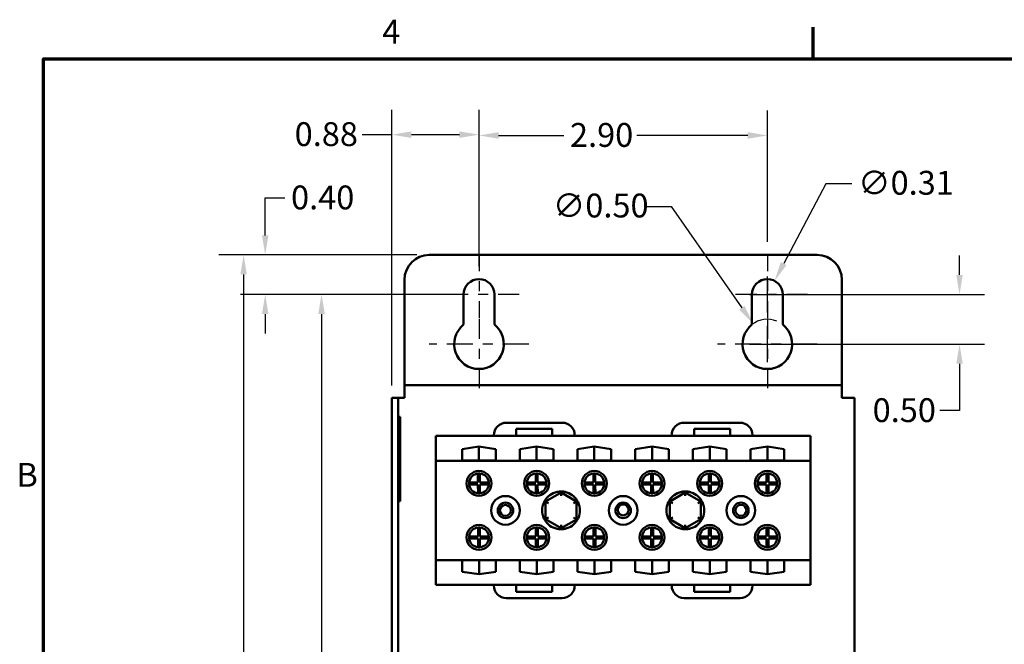
# Model space of a CAD drawing. Units: inches. Extents: x 0.3 to 33.7, y 0.7 to 21.3.
# Drawn here: x 0.5 to 10.4, y 14.9 to 21.2 of the extents above; entities that cross this region are included whole.
import ezdxf

# ---------------------------------------------------------------- set-up
doc = ezdxf.new("R2010")
doc.units = ezdxf.units.IN
doc.header["$LTSCALE"] = 2
doc.header["$MEASUREMENT"] = 0
doc.linetypes.add('CHAIN', pattern=[0.7087, 0.4724, -0.0591, 0.1181, -0.0591])
doc.layers.get('0').update_dxf_attribs({"lineweight": 25})
for name, color, linetype, lineweight in [('Border (ANSI)', 7, 'Continuous', 70), ('Center Mark (ANSI)', 7, 'Continuous', 25), ('Dimension (ANSI)', 7, 'Continuous', 25), ('Visible (ANSI)', 7, 'Continuous', 50)]:
    doc.layers.add(name, color=color, linetype=linetype, lineweight=lineweight)
doc.styles.add('Note Text (ANSI)', font='tahoma.ttf')
doc.dimstyles.new('Default (ANSI)', dxfattribs={"dimscale": 2, "dimtxt": 0.12, "dimasz": 0.098425, "dimexe": 0.125, "dimexo": 0.0625, "dimgap": 0.031496, "dimtad": 0, "dimtih": 1, "dimtoh": 1, "dimrnd": 1e-08, "dimzin": 0, "dimdsep": 46, "dimtxsty": 'Note Text (ANSI)', "dimcen": 0.09, "dimdle": 0.393701, "dimclrd": 256, "dimclre": 256, "dimclrt": 256, "dimadec": 0, "dimazin": 1, "dimtfac": 1, "dimtofl": 0, "dimtmove": 0, "dimatfit": 3, "dimfxl": 1, "dimtolj": 1, "dimtzin": 4, "dimlwd": -1, "dimlwe": -1, "dimarcsym": 0})

# ---------------------------------------------------------------- blocks, each defined once
blk = doc.blocks.new('Borders Default Border')
at = {"layer": 'Border (ANSI)'}
blk.add_line((4.25, 10.38), (4.25, 10.54), dxfattribs=at)
at = {"layer": 'Border (ANSI)', "flags": 128}
blk.add_lwpolyline([(0.38, 0.62), (0.38, 10.38), (16.62, 10.38), (16.62, 0.62), (0.38, 0.62)], dxfattribs=at)
at = {"layer": 'Border (ANSI)', "char_height": 0.12, "attachment_point": 7, "style": 'Note Text (ANSI)'}
for s, insert in [('4', (2.0831, 10.42)), ('B', (0.2434, 8.19))]:
    blk.add_mtext(s, dxfattribs=dict(at, insert=insert))
blk = doc.blocks.new('*D30')
at = {"layer": 'Defpoints', "color": 0, "transparency": 16777216}
for p in [(4.6392, 18.7881), (2.7719, 7.2841), (4.6392, 7.2841)]:
    blk.add_point(p, dxfattribs=at)
at = {"layer": 'Dimension (ANSI)', "transparency": 16777216}
for p, q in [((4.5142, 18.7881), (2.5219, 18.7881)), ((2.7719, 18.5912), (2.7719, 13.2314)), ((2.7719, 7.4809), (2.7719, 12.8556)), ((4.5142, 7.2841), (2.5219, 7.2841))]:
    blk.add_line(p, q, dxfattribs=at)
for points in [[(2.739, 18.5912), (2.8047, 18.5912), (2.7719, 18.7881)], [(2.739, 7.4809), (2.8047, 7.4809), (2.7719, 7.2841)]]:
    blk.add_solid(points, dxfattribs=at)
at = {"layer": 'Dimension (ANSI)', "transparency": 16777216, "insert": (2.3864, 13.1684), "char_height": 0.24, "attachment_point": 1, "style": 'Note Text (ANSI)'}
blk.add_mtext('\\A1;11.50', dxfattribs=at)
blk = doc.blocks.new('*D31')
at = {"layer": 'Defpoints', "color": 0, "transparency": 16777216}
for p in [(8.1116, 18.5271), (7.9668, 18.253)]:
    blk.add_point(p, dxfattribs=at)
at = {"layer": 'Dimension (ANSI)', "transparency": 16777216}
for p, q in [((8.6278, 19.5044), (8.2035, 18.7012)), ((8.8881, 19.5044), (8.6278, 19.5044)), ((8.0392, 18.2101), (8.0392, 18.5701)), ((7.8592, 18.3901), (8.2192, 18.3901))]:
    blk.add_line(p, q, dxfattribs=at)
blk.add_solid([(8.1745, 18.7165), (8.2325, 18.6859), (8.1116, 18.5271)], dxfattribs=at)
at = {"layer": 'Dimension (ANSI)', "transparency": 16777216, "insert": (8.9511, 19.6337), "char_height": 0.24, "attachment_point": 1, "style": 'Note Text (ANSI)'}
blk.add_mtext('\\A1;∅0.31', dxfattribs=at)
blk = doc.blocks.new('*D32')
at = {"layer": 'Defpoints', "color": 0, "transparency": 16777216}
for p in [(7.8961, 18.0951), (8.1823, 17.6851)]:
    blk.add_point(p, dxfattribs=at)
at = {"layer": 'Dimension (ANSI)', "transparency": 16777216}
for p, q in [((6.8183, 19.2758), (7.072, 19.2758)), ((7.072, 19.2758), (7.7834, 18.2565)), ((8.0392, 17.7101), (8.0392, 18.0701)), ((7.8592, 17.8901), (8.2192, 17.8901))]:
    blk.add_line(p, q, dxfattribs=at)
blk.add_arc((8.0392, 17.8901), 0.25, 67.61765, 128.31613, dxfattribs=at)
blk.add_solid([(7.8103, 18.2753), (7.7565, 18.2377), (7.8961, 18.0951)], dxfattribs=at)
at = {"layer": 'Dimension (ANSI)', "transparency": 16777216, "insert": (5.881, 19.4051), "char_height": 0.24, "attachment_point": 1, "style": 'Note Text (ANSI)'}
blk.add_mtext('\\A1;∅0.50', dxfattribs=at)
blk = doc.blocks.new('*D35')
at = {"layer": 'Defpoints', "color": 0, "transparency": 16777216}
for p in [(5.1392, 19.9902), (8.0392, 18.7951), (5.1392, 18.5451)]:
    blk.add_point(p, dxfattribs=at)
at = {"layer": 'Dimension (ANSI)', "transparency": 16777216}
for p, q in [((5.1392, 18.6701), (5.1392, 20.2402)), ((8.0392, 18.9201), (8.0392, 20.2402)), ((5.336, 19.9902), (5.9911, 19.9902)), ((7.8423, 19.9902), (6.7267, 19.9902))]:
    blk.add_line(p, q, dxfattribs=at)
for points in [[(5.336, 20.023), (5.336, 19.9574), (5.1392, 19.9902)], [(7.8423, 20.023), (7.8423, 19.9574), (8.0392, 19.9902)]]:
    blk.add_solid(points, dxfattribs=at)
at = {"layer": 'Dimension (ANSI)', "transparency": 16777216, "insert": (6.0541, 20.1152), "char_height": 0.24, "attachment_point": 1, "style": 'Note Text (ANSI)'}
blk.add_mtext('\\A1;2.90', dxfattribs=at)
blk = doc.blocks.new('*D36')
at = {"layer": 'Defpoints', "color": 0, "transparency": 16777216}
for p in [(4.6392, 18.7881), (2.989, 18.3901), (5.1392, 18.3901)]:
    blk.add_point(p, dxfattribs=at)
at = {"layer": 'Dimension (ANSI)', "transparency": 16777216}
for p, q in [((2.989, 18.9849), (2.989, 19.3614)), ((2.989, 19.3614), (3.1859, 19.3614)), ((4.5142, 18.7881), (2.739, 18.7881)), ((5.0142, 18.3901), (2.739, 18.3901)), ((2.989, 18.1932), (2.989, 17.9964))]:
    blk.add_line(p, q, dxfattribs=at)
for points in [[(2.9562, 18.9849), (3.0218, 18.9849), (2.989, 18.7881)], [(2.9562, 18.1932), (3.0218, 18.1932), (2.989, 18.3901)]]:
    blk.add_solid(points, dxfattribs=at)
at = {"layer": 'Dimension (ANSI)', "transparency": 16777216, "insert": (3.2489, 19.4863), "char_height": 0.24, "attachment_point": 1, "style": 'Note Text (ANSI)'}
blk.add_mtext('\\A1;0.40', dxfattribs=at)
blk = doc.blocks.new('*D37')
at = {"layer": 'Defpoints', "color": 0, "transparency": 16777216}
for p in [(5.1392, 19.9978), (5.1392, 18.7951), (4.2622, 17.3496)]:
    blk.add_point(p, dxfattribs=at)
at = {"layer": 'Dimension (ANSI)', "transparency": 16777216}
for p, q in [((4.2622, 17.4746), (4.2622, 20.2478)), ((5.1392, 18.9201), (5.1392, 20.2478)), ((4.2622, 19.9978), (3.9636, 19.9978)), ((4.9423, 19.9978), (4.459, 19.9978))]:
    blk.add_line(p, q, dxfattribs=at)
for points in [[(4.459, 20.0306), (4.459, 19.965), (4.2622, 19.9978)], [(4.9423, 20.0306), (4.9423, 19.965), (5.1392, 19.9978)]]:
    blk.add_solid(points, dxfattribs=at)
at = {"layer": 'Dimension (ANSI)', "transparency": 16777216, "insert": (3.2854, 20.1233), "char_height": 0.24, "attachment_point": 1, "style": 'Note Text (ANSI)'}
blk.add_mtext('\\A1;0.88', dxfattribs=at)
blk = doc.blocks.new('*D38')
at = {"layer": 'Defpoints', "color": 0, "transparency": 16777216}
for p in [(8.0392, 18.3901), (8.0392, 17.8901), (9.9718, 17.8901)]:
    blk.add_point(p, dxfattribs=at)
at = {"layer": 'Dimension (ANSI)', "transparency": 16777216}
for p, q in [((9.9718, 18.5869), (9.9718, 18.7838)), ((8.1642, 18.3901), (10.2218, 18.3901)), ((8.1642, 17.8901), (10.2218, 17.8901)), ((9.9718, 17.6932), (9.9718, 17.221)), ((9.9718, 17.221), (9.7749, 17.221))]:
    blk.add_line(p, q, dxfattribs=at)
for points in [[(9.9389, 18.5869), (10.0046, 18.5869), (9.9718, 18.3901)], [(9.9389, 17.6932), (10.0046, 17.6932), (9.9718, 17.8901)]]:
    blk.add_solid(points, dxfattribs=at)
at = {"layer": 'Dimension (ANSI)', "transparency": 16777216, "insert": (9.0981, 17.3459), "char_height": 0.24, "attachment_point": 1, "style": 'Note Text (ANSI)'}
blk.add_mtext('\\A1;0.50', dxfattribs=at)
blk = doc.blocks.new('*D39')
at = {"layer": 'Defpoints', "color": 0, "transparency": 16777216}
for p in [(5.1392, 18.3901), (3.5557, 7.7591), (5.1392, 7.7591)]:
    blk.add_point(p, dxfattribs=at)
at = {"layer": 'Dimension (ANSI)', "transparency": 16777216}
for p, q in [((5.0142, 18.3901), (3.3057, 18.3901)), ((3.5557, 18.1932), (3.5557, 14.5538)), ((3.5557, 7.9559), (3.5557, 14.1778)), ((5.0142, 7.7591), (3.3057, 7.7591))]:
    blk.add_line(p, q, dxfattribs=at)
for points in [[(3.5229, 18.1932), (3.5886, 18.1932), (3.5557, 18.3901)], [(3.5229, 7.9559), (3.5886, 7.9559), (3.5557, 7.7591)]]:
    blk.add_solid(points, dxfattribs=at)
at = {"layer": 'Dimension (ANSI)', "transparency": 16777216, "insert": (3.1729, 14.4908), "char_height": 0.24, "attachment_point": 1, "style": 'Note Text (ANSI)'}
blk.add_mtext('\\A1;10.63', dxfattribs=at)

msp = doc.modelspace()

# ---------------------------------------------------------------- linework, layer by layer
at = {"layer": 'Center Mark (ANSI)', "linetype": 'CHAIN', "ltscale": 0.181835}
for p, q in [((5.1392, 18.7951), (5.1392, 18.1401)), ((8.0392, 18.7951), (8.0392, 18.1401))]:
    msp.add_line(p, q, dxfattribs=at)
at = {"layer": 'Center Mark (ANSI)', "linetype": 'CHAIN', "ltscale": 0.224888}
for p, q in [((5.5442, 18.3901), (4.7342, 18.3901)), ((8.4442, 18.3901), (7.6342, 18.3901))]:
    msp.add_line(p, q, dxfattribs=at)
at = {"layer": 'Center Mark (ANSI)', "linetype": 'CHAIN', "ltscale": 0.208222}
for p, q in [((5.1392, 18.1401), (5.1392, 17.3901)), ((8.0392, 18.1401), (8.0392, 17.3901))]:
    msp.add_line(p, q, dxfattribs=at)
at = {"layer": 'Center Mark (ANSI)', "linetype": 'CHAIN', "ltscale": 0.277663}
for p, q in [((5.6392, 17.8901), (4.6392, 17.8901)), ((8.5392, 17.8901), (7.5392, 17.8901))]:
    msp.add_line(p, q, dxfattribs=at)
at = {"layer": 'Visible (ANSI)'}
for p, q in [((8.5392, 18.7881), (4.6392, 18.7881)), ((4.3892, 18.5381), (4.3892, 17.5401)), ((8.7892, 18.5381), (8.7892, 17.5401)), ((4.9842, 18.0862), (4.9842, 18.3901)), ((5.2942, 18.3901), (5.2942, 18.0862)), ((7.8842, 18.0862), (7.8842, 18.3901)), ((8.1942, 18.3901), (8.1942, 18.0862)), ((4.3892, 17.5401), (4.3892, 17.4766)), ((8.7892, 17.5401), (8.7892, 17.4766)), ((4.3892, 17.4766), (8.7892, 17.4766)), ((4.3892, 17.4766), (4.3892, 17.3496)), ((8.7892, 17.3496), (8.7892, 17.4766)), ((4.2622, 17.0996), (4.2622, 17.3496)), ((4.3257, 17.3496), (4.2622, 17.3496)), ((4.3257, 17.3496), (4.3257, 17.0996)), ((4.3257, 17.3496), (4.3892, 17.3496)), ((8.9162, 17.3496), (8.7892, 17.3496)), ((8.9162, 17.3496), (8.9162, 8.3496)), ((4.3257, 17.1595), (4.3457, 17.1595)), ((4.3457, 17.1595), (4.3457, 17.0595)), ((4.2622, 17.0996), (4.2622, 8.5996)), ((4.3257, 17.0996), (4.3257, 8.5996)), ((4.3457, 16.4095), (4.3457, 17.0595)), ((5.9762, 17.0995), (5.4132, 17.0994)), ((5.5132, 17.0382), (5.8762, 17.0383)), ((5.5132, 16.9682), (5.5132, 17.0382)), ((5.8762, 17.0383), (5.8762, 16.9683)), ((7.7651, 17.0996), (7.2021, 17.0996)), ((7.3021, 16.9676), (7.3021, 17.0376)), ((7.3021, 17.0376), (7.6651, 17.0376)), ((7.6651, 17.0376), (7.6651, 16.9676)), ((5.2882, 16.9674), (4.7051, 16.9674)), ((4.7051, 16.9674), (4.7051, 16.7174)), ((5.2882, 16.9744), (5.2882, 16.9674)), ((6.1012, 16.9675), (5.2882, 16.9674)), ((5.8762, 16.9683), (5.5132, 16.9682)), ((6.1012, 16.9675), (6.1012, 16.9745)), ((7.0771, 16.9676), (6.1012, 16.9675)), ((7.0771, 16.9746), (7.0771, 16.9676)), ((7.3021, 16.9676), (7.0771, 16.9676)), ((7.6651, 16.9676), (7.3021, 16.9676)), ((7.8901, 16.9676), (7.6651, 16.9676)), ((7.8901, 16.9676), (7.8901, 16.9746)), ((8.4731, 16.9677), (7.8901, 16.9676)), ((8.4731, 16.7177), (8.4731, 16.9677)), ((4.9686, 16.8347), (5.1391, 16.8596)), ((4.9686, 16.7195), (4.9686, 16.8347)), ((5.1391, 16.7195), (5.1391, 16.8596)), ((5.1391, 16.8596), (5.3096, 16.8347)), ((5.3096, 16.8347), (5.3096, 16.7195)), ((5.5486, 16.8347), (5.7191, 16.8597)), ((5.5486, 16.7195), (5.5486, 16.8347)), ((5.7191, 16.7195), (5.7191, 16.8597)), ((5.7191, 16.8597), (5.8896, 16.8348)), ((5.8896, 16.8348), (5.8896, 16.7195)), ((6.1286, 16.8348), (6.2991, 16.8597)), ((6.1286, 16.7196), (6.1286, 16.8348)), ((6.2991, 16.7196), (6.2991, 16.8597)), ((6.2991, 16.8597), (6.4696, 16.8348)), ((6.4696, 16.8348), (6.4696, 16.7196)), ((6.7086, 16.8348), (6.8791, 16.8598)), ((6.7086, 16.7196), (6.7086, 16.8348)), ((6.8791, 16.7196), (6.8791, 16.8598)), ((6.8791, 16.8598), (7.0496, 16.8349)), ((7.0496, 16.8349), (7.0496, 16.7196)), ((7.2886, 16.8349), (7.4591, 16.8598)), ((7.2886, 16.7197), (7.2886, 16.8349)), ((7.4591, 16.7197), (7.4591, 16.8598)), ((7.4591, 16.8598), (7.6296, 16.8349)), ((7.6296, 16.8349), (7.6296, 16.7197)), ((7.8686, 16.835), (8.0391, 16.8599)), ((7.8686, 16.7197), (7.8686, 16.835)), ((8.0391, 16.7197), (8.0391, 16.8599)), ((8.0391, 16.8599), (8.2096, 16.835)), ((8.2096, 16.835), (8.2096, 16.7197)), ((8.4731, 16.7177), (4.7051, 16.7174)), ((4.7051, 16.7174), (4.7052, 15.7174)), ((5.3096, 16.7195), (4.9686, 16.7195)), ((5.8896, 16.7195), (5.5486, 16.7195)), ((6.4696, 16.7196), (6.1286, 16.7196)), ((7.0496, 16.7196), (6.7086, 16.7196)), ((7.6296, 16.7197), (7.2886, 16.7197)), ((8.2096, 16.7197), (7.8686, 16.7197)), ((8.4732, 15.7177), (8.4731, 16.7177)), ((5.1291, 16.4989), (5.1291, 16.5884)), ((5.1491, 16.5884), (5.1491, 16.4989)), ((5.7091, 16.4989), (5.7091, 16.5884)), ((5.7291, 16.5884), (5.7291, 16.499)), ((6.2891, 16.499), (6.2891, 16.5885)), ((6.3091, 16.5885), (6.3091, 16.499)), ((6.8691, 16.4991), (6.8691, 16.5886)), ((6.8891, 16.5886), (6.8891, 16.4991)), ((7.4491, 16.4991), (7.4491, 16.5886)), ((7.4691, 16.5886), (7.4691, 16.4991)), ((8.0291, 16.4992), (8.0291, 16.5887)), ((8.0491, 16.5887), (8.0491, 16.4992)), ((5.0396, 16.4989), (5.1291, 16.4989)), ((5.1291, 16.4789), (5.0396, 16.4789)), ((5.1292, 16.3894), (5.1291, 16.4789)), ((5.1491, 16.4989), (5.2386, 16.4989)), ((5.2386, 16.4789), (5.1491, 16.4789)), ((5.1491, 16.4789), (5.1492, 16.3894)), ((5.6196, 16.4989), (5.7091, 16.4989)), ((5.7091, 16.4789), (5.6196, 16.4789)), ((5.7092, 16.3895), (5.7091, 16.4789)), ((5.7291, 16.499), (5.8186, 16.499)), ((5.8186, 16.479), (5.7291, 16.479)), ((5.7291, 16.479), (5.7292, 16.3895)), ((6.1996, 16.499), (6.2891, 16.499)), ((6.2891, 16.479), (6.1996, 16.479)), ((6.2892, 16.3895), (6.2891, 16.479)), ((6.3091, 16.499), (6.3986, 16.499)), ((6.3986, 16.479), (6.3091, 16.479)), ((6.3091, 16.479), (6.3092, 16.3895)), ((6.7796, 16.499), (6.8691, 16.4991)), ((6.8691, 16.4791), (6.7796, 16.479)), ((6.8692, 16.3896), (6.8691, 16.4791)), ((6.8891, 16.4991), (6.9786, 16.4991)), ((6.9786, 16.4791), (6.8891, 16.4791)), ((6.8891, 16.4791), (6.8892, 16.3896)), ((7.3596, 16.4991), (7.4491, 16.4991)), ((7.4491, 16.4791), (7.3596, 16.4791)), ((7.4492, 16.3896), (7.4491, 16.4791)), ((7.4691, 16.4991), (7.5586, 16.4991)), ((7.5586, 16.4791), (7.4691, 16.4791)), ((7.4691, 16.4791), (7.4692, 16.3896)), ((7.9396, 16.4992), (8.0291, 16.4992)), ((8.0291, 16.4792), (7.9396, 16.4792)), ((8.0292, 16.3897), (8.0291, 16.4792)), ((8.0491, 16.4992), (8.1386, 16.4992)), ((8.1386, 16.4792), (8.0491, 16.4792)), ((8.0491, 16.4792), (8.0492, 16.3897)), ((4.3457, 16.4095), (4.3457, 16.3095)), ((5.9643, 16.3976), (5.8082, 16.3077)), ((5.9643, 16.3976), (5.9643, 16.4075)), ((6.1202, 16.3074), (5.9643, 16.3976)), ((5.9643, 16.363), (5.9643, 16.3976)), ((7.2143, 16.3977), (7.0582, 16.3078)), ((7.2143, 16.3977), (7.2143, 16.4076)), ((7.3702, 16.3075), (7.2143, 16.3977)), ((7.2143, 16.3631), (7.2143, 16.3977)), ((4.3257, 16.3095), (4.3457, 16.3095)), ((5.8082, 16.3077), (5.7997, 16.3126)), ((5.8082, 16.3077), (5.8081, 16.1275)), ((5.8082, 16.3077), (5.8382, 16.2903)), ((6.0902, 16.2901), (6.1202, 16.3074)), ((6.1201, 16.1273), (6.1202, 16.3074)), ((6.1288, 16.3123), (6.1202, 16.3074)), ((7.0582, 16.3078), (7.0497, 16.3127)), ((7.0582, 16.3078), (7.0581, 16.1277)), ((7.0582, 16.3078), (7.0882, 16.2904)), ((7.3402, 16.2902), (7.3702, 16.3075)), ((7.3701, 16.1274), (7.3702, 16.3075)), ((7.3788, 16.3124), (7.3702, 16.3075)), ((5.8381, 16.1448), (5.8081, 16.1275)), ((6.0901, 16.1446), (6.1201, 16.1273)), ((7.0881, 16.145), (7.0581, 16.1277)), ((7.3401, 16.1447), (7.3701, 16.1274)), ((5.1292, 15.9559), (5.1292, 16.0454)), ((5.1492, 16.0454), (5.1492, 15.9559)), ((5.7092, 15.9559), (5.7092, 16.0454)), ((5.7292, 16.0454), (5.7292, 15.956)), ((5.7995, 16.1226), (5.8081, 16.1275)), ((5.8081, 16.1275), (5.964, 16.0373)), ((5.964, 16.0373), (6.1201, 16.1273)), ((5.964, 16.072), (5.964, 16.0373)), ((6.1286, 16.1223), (6.1201, 16.1273)), ((6.2892, 15.956), (6.2892, 16.0455)), ((6.3092, 16.0455), (6.3092, 15.956)), ((6.8692, 15.9561), (6.8692, 16.0456)), ((6.8892, 16.0456), (6.8892, 15.9561)), ((7.0495, 16.1227), (7.0581, 16.1277)), ((7.0581, 16.1277), (7.214, 16.0375)), ((7.214, 16.0375), (7.3701, 16.1274)), ((7.214, 16.0721), (7.214, 16.0375)), ((7.3786, 16.1224), (7.3701, 16.1274)), ((7.4492, 15.9561), (7.4492, 16.0456)), ((7.4692, 16.0456), (7.4692, 15.9561)), ((8.0292, 15.9562), (8.0292, 16.0457)), ((8.0492, 16.0457), (8.0492, 15.9562)), ((5.0397, 15.9559), (5.1292, 15.9559)), ((5.1492, 15.9559), (5.2387, 15.9559)), ((5.6197, 15.9559), (5.7092, 15.9559)), ((5.7292, 15.956), (5.8187, 15.956)), ((5.964, 16.0275), (5.964, 16.0373)), ((6.1997, 15.956), (6.2892, 15.956)), ((6.3092, 15.956), (6.3987, 15.956)), ((6.7797, 15.956), (6.8692, 15.9561)), ((6.8892, 15.9561), (6.9787, 15.9561)), ((7.214, 16.0276), (7.214, 16.0375)), ((7.3597, 15.9561), (7.4492, 15.9561)), ((7.4692, 15.9561), (7.5587, 15.9561)), ((7.9397, 15.9562), (8.0292, 15.9562)), ((8.0492, 15.9562), (8.1387, 15.9562)), ((5.1292, 15.9359), (5.0397, 15.9359)), ((5.1292, 15.8464), (5.1292, 15.9359)), ((5.2387, 15.9359), (5.1492, 15.9359)), ((5.1492, 15.9359), (5.1492, 15.8464)), ((5.7092, 15.9359), (5.6197, 15.9359)), ((5.7092, 15.8465), (5.7092, 15.9359)), ((5.8187, 15.936), (5.7292, 15.936)), ((5.7292, 15.936), (5.7292, 15.8465)), ((6.2892, 15.936), (6.1997, 15.936)), ((6.2892, 15.8465), (6.2892, 15.936)), ((6.3987, 15.936), (6.3092, 15.936)), ((6.3092, 15.936), (6.3092, 15.8465)), ((6.8692, 15.9361), (6.7797, 15.936)), ((6.8692, 15.8466), (6.8692, 15.9361)), ((6.9787, 15.9361), (6.8892, 15.9361)), ((6.8892, 15.9361), (6.8892, 15.8466)), ((7.4492, 15.9361), (7.3597, 15.9361)), ((7.4492, 15.8466), (7.4492, 15.9361)), ((7.5587, 15.9361), (7.4692, 15.9361)), ((7.4692, 15.9361), (7.4692, 15.8466)), ((8.0292, 15.9362), (7.9397, 15.9362)), ((8.0292, 15.8467), (8.0292, 15.9362)), ((8.1387, 15.9362), (8.0492, 15.9362)), ((8.0492, 15.9362), (8.0492, 15.8467)), ((8.4732, 15.7177), (4.7052, 15.7174)), ((4.7052, 15.7174), (4.7052, 15.4674)), ((4.9687, 15.6001), (4.9687, 15.7153)), ((4.9687, 15.7153), (5.3097, 15.7153)), ((5.1392, 15.5752), (5.1392, 15.7153)), ((5.3097, 15.7153), (5.3097, 15.6001)), ((5.5487, 15.7154), (5.8897, 15.7154)), ((5.5487, 15.6001), (5.5487, 15.7154)), ((5.7192, 15.5752), (5.7192, 15.7154)), ((5.8897, 15.7154), (5.8897, 15.6002)), ((6.1287, 15.6002), (6.1287, 15.7154)), ((6.1287, 15.7154), (6.4697, 15.7154)), ((6.2992, 15.5753), (6.2992, 15.7154)), ((6.4697, 15.7154), (6.4697, 15.6002)), ((6.7087, 15.7155), (7.0497, 15.7155)), ((6.7087, 15.6002), (6.7087, 15.7155)), ((6.8792, 15.5753), (6.8792, 15.7155)), ((7.0497, 15.7155), (7.0497, 15.6003)), ((7.2887, 15.7155), (7.6297, 15.7156)), ((7.2887, 15.6003), (7.2887, 15.7155)), ((7.4592, 15.5754), (7.4592, 15.7155)), ((7.6297, 15.7156), (7.6297, 15.6003)), ((7.8687, 15.6003), (7.8687, 15.7156)), ((7.8687, 15.7156), (8.2097, 15.7156)), ((8.0392, 15.5754), (8.0392, 15.7156)), ((8.2097, 15.7156), (8.2097, 15.6004)), ((8.4732, 15.4677), (8.4732, 15.7177)), ((5.1392, 15.5752), (4.9687, 15.6001)), ((5.3097, 15.6001), (5.1392, 15.5752)), ((5.7192, 15.5752), (5.5487, 15.6001)), ((5.8897, 15.6002), (5.7192, 15.5752)), ((6.2992, 15.5753), (6.1287, 15.6002)), ((6.4697, 15.6002), (6.2992, 15.5753)), ((6.8792, 15.5753), (6.7087, 15.6002)), ((7.0497, 15.6003), (6.8792, 15.5753)), ((7.4592, 15.5754), (7.2887, 15.6003)), ((7.6297, 15.6003), (7.4592, 15.5754)), ((8.0392, 15.5754), (7.8687, 15.6003)), ((8.2097, 15.6004), (8.0392, 15.5754)), ((5.2884, 15.4674), (4.7052, 15.4674)), ((5.5134, 15.4674), (5.2884, 15.4674)), ((5.2884, 15.4674), (5.2884, 15.4604)), ((5.8762, 15.4675), (5.5134, 15.4674)), ((5.5134, 15.3974), (5.5134, 15.4674)), ((5.8762, 15.4675), (5.8762, 15.3975)), ((6.1012, 15.4675), (5.8762, 15.4675)), ((7.0774, 15.4676), (6.1012, 15.4675)), ((6.1012, 15.4605), (6.1012, 15.4675)), ((7.3024, 15.4676), (7.0774, 15.4676)), ((7.0774, 15.4676), (7.0774, 15.4606)), ((7.3024, 15.3976), (7.3024, 15.4676)), ((7.6652, 15.4676), (7.3024, 15.4676)), ((7.6652, 15.4676), (7.6652, 15.3976)), ((7.8902, 15.4676), (7.6652, 15.4676)), ((8.4732, 15.4677), (7.8902, 15.4676)), ((7.8902, 15.4606), (7.8902, 15.4676)), ((5.8762, 15.3975), (5.5134, 15.3974)), ((7.6652, 15.3976), (7.3024, 15.3976)), ((5.4134, 15.3354), (5.9763, 15.3355)), ((7.2024, 15.3356), (7.7653, 15.3356))]:
    msp.add_line(p, q, dxfattribs=at)
for centre, radius in [((5.1391, 16.4889), 0.1255), ((5.7191, 16.4889), 0.1255), ((6.2991, 16.489), 0.1255), ((6.8791, 16.4891), 0.1255), ((7.4591, 16.4891), 0.1255), ((8.0391, 16.4892), 0.1255), ((5.4052, 16.2174), 0.1445), ((6.5892, 16.2175), 0.1445), ((7.7732, 16.2176), 0.1445), ((5.4052, 16.2174), 0.078), ((5.4052, 16.2174), 0.055), ((6.5892, 16.2175), 0.078), ((6.5892, 16.2223), 0.055), ((7.7732, 16.2176), 0.078), ((7.7732, 16.2176), 0.055), ((5.1392, 15.9459), 0.1255), ((5.7192, 15.9459), 0.1255), ((6.2992, 15.946), 0.1255), ((6.8792, 15.9461), 0.1255), ((7.4592, 15.9461), 0.1255), ((8.0392, 15.9462), 0.1255)]:
    msp.add_circle(centre, radius, dxfattribs=at)
for centre, radius, start, end in [((4.6392, 18.5381), 0.25, 90, 180), ((8.5392, 18.5381), 0.25, 0, 90), ((5.1392, 18.3901), 0.155, 0, 180), ((8.0392, 18.3901), 0.155, 0, 180), ((5.1392, 17.8901), 0.25, 128.31613, 51.68387), ((8.0392, 17.8901), 0.25, 128.31613, 51.68387), ((5.4132, 16.9744), 0.125, 90.00523, 180.00523), ((5.9762, 16.9745), 0.125, 0.00523, 90.00523), ((7.2021, 16.9746), 0.125, 90.00523, 180.00523), ((7.7651, 16.9746), 0.125, 0.00523, 90.00523), ((5.1391, 16.4889), 0.1, 95.7444, 174.26606), ((5.1391, 16.4889), 0.1, 84.26606, 95.7444), ((5.1391, 16.4889), 0.1, 5.7444, 84.26606), ((5.7191, 16.4889), 0.1, 95.7444, 174.26606), ((5.7191, 16.4889), 0.1, 84.26606, 95.7444), ((5.7191, 16.4889), 0.1, 5.7444, 84.26606), ((6.2991, 16.489), 0.1, 95.7444, 174.26606), ((6.2991, 16.489), 0.1, 84.26606, 95.7444), ((6.2991, 16.489), 0.1, 5.7444, 84.26606), ((6.8791, 16.4891), 0.1, 95.7444, 174.26606), ((6.8791, 16.4891), 0.1, 84.26606, 95.7444), ((6.8791, 16.4891), 0.1, 5.7444, 84.26606), ((7.4591, 16.4891), 0.1, 95.7444, 174.26606), ((7.4591, 16.4891), 0.1, 84.26606, 95.7444), ((7.4591, 16.4891), 0.1, 5.7444, 84.26606), ((8.0391, 16.4892), 0.1, 95.7444, 174.26606), ((8.0391, 16.4892), 0.1, 84.26606, 95.7444), ((8.0391, 16.4892), 0.1, 5.7444, 84.26606), ((5.1391, 16.4889), 0.1, 174.26606, 185.7444), ((5.1391, 16.4889), 0.1, 185.7444, 264.26606), ((5.1391, 16.4889), 0.1, 275.7444, 354.26606), ((5.1391, 16.4889), 0.1, 354.26606, 5.7444), ((5.7191, 16.4889), 0.1, 174.26606, 185.7444), ((5.7191, 16.4889), 0.1, 185.7444, 264.26606), ((5.7191, 16.4889), 0.1, 275.7444, 354.26606), ((5.7191, 16.4889), 0.1, 354.26606, 5.7444), ((6.2991, 16.489), 0.1, 174.26606, 185.7444), ((6.2991, 16.489), 0.1, 185.7444, 264.26606), ((6.2991, 16.489), 0.1, 275.7444, 354.26606), ((6.2991, 16.489), 0.1, 354.26606, 5.7444), ((6.8791, 16.4891), 0.1, 174.26606, 185.7444), ((6.8791, 16.4891), 0.1, 185.7444, 264.26606), ((6.8791, 16.4891), 0.1, 275.7444, 354.26606), ((6.8791, 16.4891), 0.1, 354.26606, 5.7444), ((7.4591, 16.4891), 0.1, 174.26606, 185.7444), ((7.4591, 16.4891), 0.1, 185.7444, 264.26606), ((7.4591, 16.4891), 0.1, 275.7444, 354.26606), ((7.4591, 16.4891), 0.1, 354.26606, 5.7444), ((8.0391, 16.4892), 0.1, 174.26606, 185.7444), ((8.0391, 16.4892), 0.1, 185.7444, 264.26606), ((8.0391, 16.4892), 0.1, 275.7444, 354.26606), ((8.0391, 16.4892), 0.1, 354.26606, 5.7444), ((5.1391, 16.4889), 0.1, 264.26606, 275.7444), ((5.7191, 16.4889), 0.1, 264.26606, 275.7444), ((5.9642, 16.2175), 0.19, 108.17252, 131.72766), ((5.9642, 16.2175), 0.19, 48.17252, 71.72766), ((6.2991, 16.489), 0.1, 264.26606, 275.7444), ((6.8791, 16.4891), 0.1, 264.26606, 275.7444), ((7.2142, 16.2176), 0.19, 108.17252, 131.72766), ((7.2142, 16.2176), 0.19, 48.17252, 71.72766), ((7.4591, 16.4891), 0.1, 264.26606, 275.7444), ((8.0391, 16.4892), 0.1, 264.26606, 275.7444), ((5.9642, 16.2175), 0.19, 168.17252, 191.72766), ((5.9642, 16.2175), 0.19, 348.17252, 11.72766), ((7.2142, 16.2176), 0.19, 168.17252, 191.72766), ((7.2142, 16.2176), 0.19, 348.17252, 11.72766), ((5.1392, 15.9459), 0.1, 95.7444, 174.26606), ((5.1392, 15.9459), 0.1, 84.26606, 95.7444), ((5.1392, 15.9459), 0.1, 5.7444, 84.26606), ((5.7192, 15.9459), 0.1, 95.7444, 174.26606), ((5.7192, 15.9459), 0.1, 84.26606, 95.7444), ((5.7192, 15.9459), 0.1, 5.7444, 84.26606), ((5.9642, 16.2175), 0.19, 228.17252, 251.72766), ((5.9642, 16.2175), 0.19, 288.17252, 311.72766), ((6.2992, 15.946), 0.1, 95.7444, 174.26606), ((6.2992, 15.946), 0.1, 84.26606, 95.7444), ((6.2992, 15.946), 0.1, 5.7444, 84.26606), ((6.8792, 15.9461), 0.1, 95.7444, 174.26606), ((6.8792, 15.9461), 0.1, 84.26606, 95.7444), ((6.8792, 15.9461), 0.1, 5.7444, 84.26606), ((7.2142, 16.2176), 0.19, 228.17252, 251.72766), ((7.2142, 16.2176), 0.19, 288.17252, 311.72766), ((7.4592, 15.9461), 0.1, 95.7444, 174.26606), ((7.4592, 15.9461), 0.1, 84.26606, 95.7444), ((7.4592, 15.9461), 0.1, 5.7444, 84.26606), ((8.0392, 15.9462), 0.1, 95.7444, 174.26606), ((8.0392, 15.9462), 0.1, 84.26606, 95.7444), ((8.0392, 15.9462), 0.1, 5.7444, 84.26606), ((5.1392, 15.9459), 0.1, 174.26606, 185.7444), ((5.1392, 15.9459), 0.1, 354.26606, 5.7444), ((5.7192, 15.9459), 0.1, 174.26606, 185.7444), ((5.7192, 15.9459), 0.1, 354.26606, 5.7444), ((6.2992, 15.946), 0.1, 174.26606, 185.7444), ((6.2992, 15.946), 0.1, 354.26606, 5.7444), ((6.8792, 15.9461), 0.1, 174.26606, 185.7444), ((6.8792, 15.9461), 0.1, 354.26606, 5.7444), ((7.4592, 15.9461), 0.1, 174.26606, 185.7444), ((7.4592, 15.9461), 0.1, 354.26606, 5.7444), ((8.0392, 15.9462), 0.1, 174.26606, 185.7444), ((8.0392, 15.9462), 0.1, 354.26606, 5.7444), ((5.1392, 15.9459), 0.1, 185.7444, 264.26606), ((5.1392, 15.9459), 0.1, 264.26606, 275.7444), ((5.1392, 15.9459), 0.1, 275.7444, 354.26606), ((5.7192, 15.9459), 0.1, 185.7444, 264.26606), ((5.7192, 15.9459), 0.1, 264.26606, 275.7444), ((5.7192, 15.9459), 0.1, 275.7444, 354.26606), ((6.2992, 15.946), 0.1, 185.7444, 264.26606), ((6.2992, 15.946), 0.1, 264.26606, 275.7444), ((6.2992, 15.946), 0.1, 275.7444, 354.26606), ((6.8792, 15.9461), 0.1, 185.7444, 264.26606), ((6.8792, 15.9461), 0.1, 264.26606, 275.7444), ((6.8792, 15.9461), 0.1, 275.7444, 354.26606), ((7.4592, 15.9461), 0.1, 185.7444, 264.26606), ((7.4592, 15.9461), 0.1, 264.26606, 275.7444), ((7.4592, 15.9461), 0.1, 275.7444, 354.26606), ((8.0392, 15.9462), 0.1, 185.7444, 264.26606), ((8.0392, 15.9462), 0.1, 264.26606, 275.7444), ((8.0392, 15.9462), 0.1, 275.7444, 354.26606), ((5.4134, 15.4604), 0.125, 180.00523, 270.00523), ((5.9762, 15.4605), 0.125, 270.00523, 0.00523), ((7.2024, 15.4606), 0.125, 180.00523, 270.00523), ((7.7652, 15.4606), 0.125, 270.00523, 0.00523)]:
    msp.add_arc(centre, radius, start, end, dxfattribs=at)
for points, knots in [([(5.8377, 16.3593), (5.8353, 16.3571), (5.8329, 16.3548), (5.8221, 16.3442), (5.8146, 16.3351), (5.8083, 16.3261)], [0.7223328, 0.7223328, 0.7223328, 0.7223328, 0.7458502, 0.7458502, 0.8313417, 0.8313417, 0.8313417, 0.8313417]), ([(5.9643, 16.4075), (5.9632, 16.4075), (5.962, 16.4075), (5.9465, 16.4072), (5.9303, 16.4051), (5.9112, 16.4), (5.908, 16.399), (5.9049, 16.398)], [0.3803038, 0.3803038, 0.3803038, 0.3803038, 0.3897238, 0.3897238, 0.5084326, 0.5084326, 0.53195, 0.53195, 0.53195, 0.53195]), ([(5.9803, 16.4068), (5.976, 16.4071), (5.9718, 16.4074), (5.9667, 16.4075), (5.9655, 16.4075), (5.9643, 16.4075)], [-0.42294107, -0.42294107, -0.42294107, -0.42294107, -0.38972376, -0.38972376, -0.38030377, -0.38030377, -0.38030377, -0.38030377]), ([(6.0237, 16.3979), (6.0206, 16.3989), (6.0175, 16.3999), (6.0029, 16.4039), (5.9913, 16.4059), (5.9803, 16.4068)], [0.7223328, 0.7223328, 0.7223328, 0.7223328, 0.7458502, 0.7458502, 0.8313417, 0.8313417, 0.8313417, 0.8313417]), ([(6.1203, 16.3258), (6.114, 16.3349), (6.1065, 16.3439), (6.0957, 16.3546), (6.0933, 16.3569), (6.0909, 16.3591)], [0.4229411, 0.4229411, 0.4229411, 0.4229411, 0.5084326, 0.5084326, 0.53195, 0.53195, 0.53195, 0.53195]), ([(7.0877, 16.3594), (7.0853, 16.3572), (7.0829, 16.355), (7.0721, 16.3443), (7.0646, 16.3352), (7.0583, 16.3262)], [0.7223328, 0.7223328, 0.7223328, 0.7223328, 0.7458502, 0.7458502, 0.8313417, 0.8313417, 0.8313417, 0.8313417]), ([(7.2143, 16.4076), (7.2132, 16.4076), (7.212, 16.4076), (7.1965, 16.4073), (7.1803, 16.4053), (7.1612, 16.4001), (7.158, 16.3991), (7.1549, 16.3981)], [0.3803038, 0.3803038, 0.3803038, 0.3803038, 0.3897238, 0.3897238, 0.5084326, 0.5084326, 0.53195, 0.53195, 0.53195, 0.53195]), ([(7.2303, 16.4069), (7.226, 16.4073), (7.2218, 16.4075), (7.2167, 16.4076), (7.2155, 16.4076), (7.2143, 16.4076)], [-0.42294107, -0.42294107, -0.42294107, -0.42294107, -0.38972376, -0.38972376, -0.38030377, -0.38030377, -0.38030377, -0.38030377]), ([(7.2737, 16.398), (7.2706, 16.399), (7.2675, 16.4), (7.2529, 16.404), (7.2413, 16.406), (7.2303, 16.4069)], [0.7223328, 0.7223328, 0.7223328, 0.7223328, 0.7458502, 0.7458502, 0.8313417, 0.8313417, 0.8313417, 0.8313417]), ([(7.3703, 16.3259), (7.364, 16.335), (7.3565, 16.344), (7.3457, 16.3547), (7.3433, 16.357), (7.3409, 16.3592)], [0.4229411, 0.4229411, 0.4229411, 0.4229411, 0.5084326, 0.5084326, 0.53195, 0.53195, 0.53195, 0.53195]), ([(5.7997, 16.3126), (5.7991, 16.3116), (5.7986, 16.3106), (5.791, 16.2971), (5.7847, 16.2819), (5.7796, 16.2628), (5.7789, 16.2596), (5.7782, 16.2564)], [1.0074452, 1.0074452, 1.0074452, 1.0074452, 1.0168651, 1.0168651, 1.135574, 1.135574, 1.1590913, 1.1590913, 1.1590913, 1.1590913]), ([(5.8083, 16.3261), (5.8058, 16.3225), (5.8035, 16.319), (5.8009, 16.3146), (5.8003, 16.3136), (5.7997, 16.3126)], [0.83134171, 0.83134171, 0.83134171, 0.83134171, 0.86455901, 0.86455901, 0.873979, 0.873979, 0.873979, 0.873979]), ([(6.1288, 16.3123), (6.1282, 16.3133), (6.1276, 16.3143), (6.125, 16.3188), (6.1227, 16.3223), (6.1203, 16.3258)], [0.38030377, 0.38030377, 0.38030377, 0.38030377, 0.38972376, 0.38972376, 0.42294107, 0.42294107, 0.42294107, 0.42294107]), ([(6.1502, 16.2561), (6.1495, 16.2593), (6.1488, 16.2625), (6.1438, 16.2816), (6.1374, 16.2967), (6.13, 16.3103), (6.1294, 16.3113), (6.1288, 16.3123)], [0.7223328, 0.7223328, 0.7223328, 0.7223328, 0.7458502, 0.7458502, 0.864559, 0.864559, 0.873979, 0.873979, 0.873979, 0.873979]), ([(7.0497, 16.3127), (7.0491, 16.3117), (7.0486, 16.3107), (7.041, 16.2972), (7.0347, 16.2821), (7.0296, 16.2629), (7.0289, 16.2597), (7.0282, 16.2565)], [1.0074452, 1.0074452, 1.0074452, 1.0074452, 1.0168651, 1.0168651, 1.135574, 1.135574, 1.1590913, 1.1590913, 1.1590913, 1.1590913]), ([(7.0583, 16.3262), (7.0558, 16.3227), (7.0535, 16.3192), (7.0509, 16.3147), (7.0503, 16.3137), (7.0497, 16.3127)], [0.83134171, 0.83134171, 0.83134171, 0.83134171, 0.86455901, 0.86455901, 0.873979, 0.873979, 0.873979, 0.873979]), ([(7.3788, 16.3124), (7.3782, 16.3135), (7.3776, 16.3145), (7.375, 16.3189), (7.3727, 16.3224), (7.3703, 16.3259)], [0.38030377, 0.38030377, 0.38030377, 0.38030377, 0.38972376, 0.38972376, 0.42294107, 0.42294107, 0.42294107, 0.42294107]), ([(7.4002, 16.2562), (7.3995, 16.2594), (7.3988, 16.2626), (7.3938, 16.2817), (7.3874, 16.2969), (7.38, 16.3104), (7.3794, 16.3114), (7.3788, 16.3124)], [0.7223328, 0.7223328, 0.7223328, 0.7223328, 0.7458502, 0.7458502, 0.864559, 0.864559, 0.873979, 0.873979, 0.873979, 0.873979]), ([(5.7781, 16.1789), (5.7788, 16.1756), (5.7796, 16.1724), (5.7846, 16.1533), (5.7909, 16.1382), (5.7984, 16.1246), (5.799, 16.1236), (5.7995, 16.1226)], [0.0951914, 0.0951914, 0.0951914, 0.0951914, 0.1187088, 0.1187088, 0.2374176, 0.2374176, 0.2468376, 0.2468376, 0.2468376, 0.2468376]), ([(6.136, 16.1365), (6.1407, 16.1464), (6.1448, 16.1575), (6.1487, 16.1721), (6.1495, 16.1753), (6.1501, 16.1785)], [0.4229411, 0.4229411, 0.4229411, 0.4229411, 0.5084326, 0.5084326, 0.53195, 0.53195, 0.53195, 0.53195]), ([(7.0281, 16.179), (7.0288, 16.1758), (7.0296, 16.1726), (7.0346, 16.1534), (7.0409, 16.1383), (7.0484, 16.1248), (7.049, 16.1237), (7.0495, 16.1227)], [0.0951914, 0.0951914, 0.0951914, 0.0951914, 0.1187088, 0.1187088, 0.2374176, 0.2374176, 0.2468376, 0.2468376, 0.2468376, 0.2468376]), ([(7.386, 16.1366), (7.3907, 16.1465), (7.3948, 16.1576), (7.3987, 16.1722), (7.3995, 16.1754), (7.4001, 16.1786)], [0.4229411, 0.4229411, 0.4229411, 0.4229411, 0.5084326, 0.5084326, 0.53195, 0.53195, 0.53195, 0.53195]), ([(5.7995, 16.1226), (5.8001, 16.1216), (5.8007, 16.1206), (5.8034, 16.1162), (5.8056, 16.1127), (5.8081, 16.1091)], [0.38030377, 0.38030377, 0.38030377, 0.38030377, 0.38972376, 0.38972376, 0.42294107, 0.42294107, 0.42294107, 0.42294107]), ([(5.8081, 16.1091), (5.8144, 16.1001), (5.8219, 16.091), (5.8326, 16.0803), (5.835, 16.0781), (5.8375, 16.0759)], [0.4229411, 0.4229411, 0.4229411, 0.4229411, 0.5084326, 0.5084326, 0.53195, 0.53195, 0.53195, 0.53195]), ([(6.0906, 16.0757), (6.0931, 16.0779), (6.0955, 16.0801), (6.1095, 16.094), (6.1195, 16.1071), (6.1275, 16.1203), (6.1281, 16.1213), (6.1286, 16.1223)], [0.7223328, 0.7223328, 0.7223328, 0.7223328, 0.7458502, 0.7458502, 0.864559, 0.864559, 0.873979, 0.873979, 0.873979, 0.873979]), ([(6.1286, 16.1223), (6.1292, 16.1233), (6.1298, 16.1244), (6.1323, 16.1289), (6.1342, 16.1326), (6.136, 16.1365)], [0.38030377, 0.38030377, 0.38030377, 0.38030377, 0.38972376, 0.38972376, 0.42294107, 0.42294107, 0.42294107, 0.42294107]), ([(7.0495, 16.1227), (7.0501, 16.1217), (7.0507, 16.1207), (7.0534, 16.1163), (7.0556, 16.1128), (7.0581, 16.1093)], [0.38030377, 0.38030377, 0.38030377, 0.38030377, 0.38972376, 0.38972376, 0.42294107, 0.42294107, 0.42294107, 0.42294107]), ([(7.0581, 16.1093), (7.0644, 16.1002), (7.0719, 16.0911), (7.0826, 16.0804), (7.085, 16.0782), (7.0875, 16.076)], [0.4229411, 0.4229411, 0.4229411, 0.4229411, 0.5084326, 0.5084326, 0.53195, 0.53195, 0.53195, 0.53195]), ([(7.3406, 16.0758), (7.3431, 16.078), (7.3455, 16.0802), (7.3595, 16.0941), (7.3695, 16.1072), (7.3775, 16.1204), (7.3781, 16.1214), (7.3786, 16.1224)], [0.7223328, 0.7223328, 0.7223328, 0.7223328, 0.7458502, 0.7458502, 0.864559, 0.864559, 0.873979, 0.873979, 0.873979, 0.873979]), ([(7.3786, 16.1224), (7.3792, 16.1235), (7.3798, 16.1245), (7.3823, 16.129), (7.3842, 16.1327), (7.386, 16.1366)], [0.38030377, 0.38030377, 0.38030377, 0.38030377, 0.38972376, 0.38972376, 0.42294107, 0.42294107, 0.42294107, 0.42294107]), ([(5.9046, 16.0371), (5.9077, 16.036), (5.9109, 16.0351), (5.9299, 16.0299), (5.9462, 16.0278), (5.9617, 16.0275), (5.9628, 16.0275), (5.964, 16.0275)], [0.7223328, 0.7223328, 0.7223328, 0.7223328, 0.7458502, 0.7458502, 0.864559, 0.864559, 0.873979, 0.873979, 0.873979, 0.873979]), ([(5.964, 16.0275), (5.9652, 16.0275), (5.9663, 16.0275), (5.9715, 16.0276), (5.9757, 16.0278), (5.9799, 16.0281)], [0.38030377, 0.38030377, 0.38030377, 0.38030377, 0.38972376, 0.38972376, 0.42294107, 0.42294107, 0.42294107, 0.42294107]), ([(5.9799, 16.0281), (5.9909, 16.029), (6.0025, 16.031), (6.0172, 16.035), (6.0203, 16.0359), (6.0234, 16.0369)], [0.4229411, 0.4229411, 0.4229411, 0.4229411, 0.5084326, 0.5084326, 0.53195, 0.53195, 0.53195, 0.53195]), ([(7.1546, 16.0372), (7.1577, 16.0361), (7.1609, 16.0352), (7.1799, 16.03), (7.1962, 16.0279), (7.2117, 16.0276), (7.2128, 16.0276), (7.214, 16.0276)], [0.7223328, 0.7223328, 0.7223328, 0.7223328, 0.7458502, 0.7458502, 0.864559, 0.864559, 0.873979, 0.873979, 0.873979, 0.873979]), ([(7.214, 16.0276), (7.2152, 16.0276), (7.2163, 16.0276), (7.2215, 16.0277), (7.2257, 16.0279), (7.2299, 16.0282)], [0.38030377, 0.38030377, 0.38030377, 0.38030377, 0.38972376, 0.38972376, 0.42294107, 0.42294107, 0.42294107, 0.42294107]), ([(7.2299, 16.0282), (7.2409, 16.0292), (7.2525, 16.0311), (7.2672, 16.0351), (7.2703, 16.036), (7.2734, 16.0371)], [0.4229411, 0.4229411, 0.4229411, 0.4229411, 0.5084326, 0.5084326, 0.53195, 0.53195, 0.53195, 0.53195])]:
    msp.add_open_spline(points, degree=3, knots=knots, dxfattribs=at)

# ---------------------------------------------------------------- block references
at = {"xscale": 2, "yscale": 2, "zscale": 2}
msp.add_blockref('Borders Default Border', (0, 0), dxfattribs=at)

# ---------------------------------------------------------------- dimensions: what is measured, and where the dimension line sits
at = {"layer": 'Dimension (ANSI)'}
for base, p1, p2, angle, override, picture, middle in [((5.1392, 19.9978), (4.2622, 17.3496), (5.1392, 18.7951), 180, {"dimgap": 0.031496, "dimtih": 0, "dimtoh": 0, "dimdec": 2, "dimtol": 0, "dimlim": 0, "dimtp": 0, "dimtm": 0, "dimtdec": 2, "dimatfit": 2}, '*D37', (3.593, 19.9978)), ((5.1392, 19.9902), (8.0392, 18.7951), (5.1392, 18.5451), 180, {"dimgap": 0.031496, "dimtih": 0, "dimtoh": 0, "dimdec": 2, "dimtol": 0, "dimlim": 0, "dimtp": 0, "dimtm": 0, "dimtdec": 2, "dimatfit": 1}, '*D35', (6.3589, 19.9902)), ((2.989, 18.3901), (4.6392, 18.7881), (5.1392, 18.3901), 90, {"dimgap": 0.031496, "dimdec": 2, "dimtol": 0, "dimlim": 0, "dimtp": 0, "dimtm": 0, "dimtdec": 2, "dimatfit": 1}, '*D36', (3.5557, 19.3614)), ((2.7719, 7.2841), (4.6392, 18.7881), (4.6392, 7.2841), 90, {"dimgap": 0.031496, "dimdec": 2, "dimtol": 0, "dimlim": 0, "dimtp": 0, "dimtm": 0, "dimtdec": 2, "dimatfit": 1}, '*D30', (2.7719, 13.0435)), ((9.9718, 17.8901), (8.0392, 18.3901), (8.0392, 17.8901), 90, {"dimgap": 0.031496, "dimdec": 2, "dimtol": 0, "dimlim": 0, "dimtp": 0, "dimtm": 0, "dimtdec": 2, "dimatfit": 1}, '*D38', (9.405, 17.221)), ((3.5557, 7.7591), (5.1392, 18.3901), (5.1392, 7.7591), 90, {"dimgap": 0.031496, "dimdec": 2, "dimtol": 0, "dimlim": 0, "dimtp": 0, "dimtm": 0, "dimtdec": 2, "dimatfit": 1}, '*D39', (3.5557, 14.3658))]:
    dim = msp.add_linear_dim(base=base, p1=p1, p2=p2, angle=angle, dimstyle='Default (ANSI)', override=override, dxfattribs=at)
    dim.commit()
    dim.dimension.update_dxf_attribs({"geometry": picture, "text_midpoint": middle, "dimtype": 160})
for p1, p2, override, picture, middle in [((7.9668, 18.253), (8.1116, 18.5271), {"dimgap": 0.031496, "dimdec": 2, "dimlfac": 1, "dimtol": 0, "dimlim": 0, "dimtp": 0, "dimtm": 0, "dimtdec": 3}, '*D31', (9.3816, 19.5044)), ((8.1823, 17.6851), (7.8961, 18.0951), {"dimgap": 0.031496, "dimdec": 2, "dimlfac": 1, "dimtol": 0, "dimlim": 0, "dimtp": 0, "dimtm": 0, "dimtdec": 2}, '*D32', (6.3182, 19.2758))]:
    dim = msp.add_diameter_dim_2p(p1=p1, p2=p2, dimstyle='Default (ANSI)', override=override, dxfattribs=at)
    dim.commit()
    dim.dimension.update_dxf_attribs({"geometry": picture, "text_midpoint": middle, "dimtype": 163})

doc.saveas('drawing.dxf')
